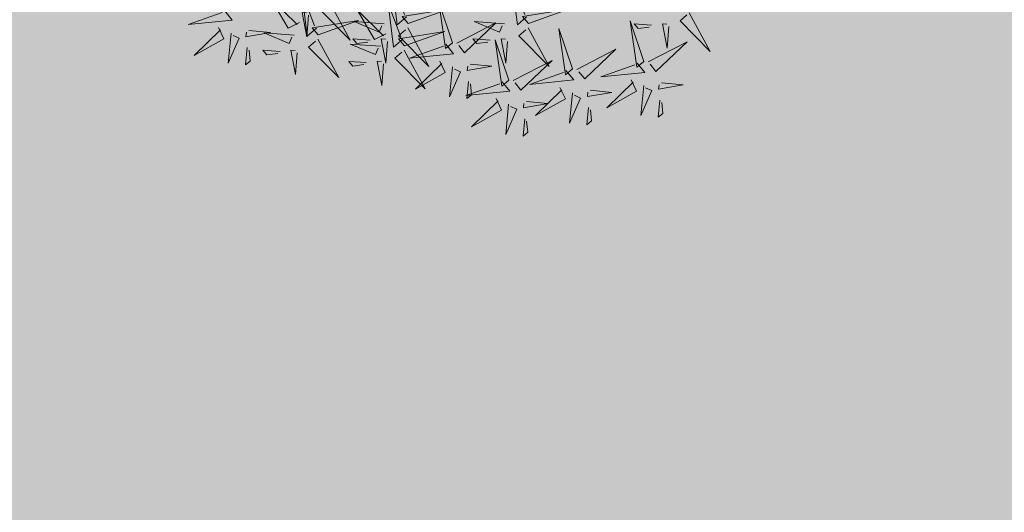
# Model space of a CAD drawing. Units: metres. Extents: x 9410 to 550840, y -1761 to 6587613.
# Drawn here: x 550037 to 550040, y 6586816 to 6586818 of the extents above; entities that cross this region are included whole.
import ezdxf

# ---------------------------------------------------------------- set-up
doc = ezdxf.new("R2010")
doc.units = ezdxf.units.M
doc.header["$LTSCALE"] = 0.5
doc.linetypes.add('KATASTRIPIIR', pattern=[0.02, 0.01, 0.01])
for name, color, linetype in [('+PUUD', 86, 'Continuous'), ('PIIR', 32, 'Continuous'), ('Planeeritav haljastus', 7, 'Continuous')]:
    doc.layers.add(name, color=color, linetype=linetype)
doc.layers.add('2D Drafting - General_Pen_No__169', color=7, linetype='Continuous', lineweight=13, true_color=0x68b353)

# ---------------------------------------------------------------- blocks, each defined once
blk = doc.blocks.new('dsfsdf')
at = {"layer": '+PUUD', "color": 78, "lineweight": 13}
for points in [[(545104.5762, 6584744.6881), (545104.5423, 6584744.6589), (545104.5228, 6584744.8188), (545104.5689, 6584744.6966)], [(545105.013, 6584744.6881), (545104.9791, 6584744.6589), (545104.9596, 6584744.8188), (545105.0058, 6584744.6966)], [(545104.2485, 6584744.6472), (545104.2146, 6584744.618), (545104.1951, 6584744.7779), (545104.2412, 6584744.6556)], [(545104.1867, 6584744.6677), (545104.1455, 6584744.647), (545104.0824, 6584744.7547), (545104.1782, 6584744.6604)], [(545104.2943, 6584744.7436), (545104.3708, 6584744.6032), (545104.2604, 6584744.7144), (545104.2859, 6584744.7363)], [(545104.5625, 6584744.6063), (545104.5286, 6584744.5771), (545104.5091, 6584744.737), (545104.5552, 6584744.6147)], [(545104.7431, 6584744.5937), (545104.6937, 6584744.7413), (545104.7173, 6584744.5724), (545104.7431, 6584744.5937)], [(545103.9133, 6584744.7108), (545103.9417, 6584744.6763), (545103.7815, 6584744.6601), (545103.9047, 6584744.7037)], [(545104.2192, 6584744.6938), (545104.2132, 6584744.615), (545104.1962, 6584744.7034), (545104.212, 6584744.7022)], [(545104.5007, 6584744.6267), (545104.4595, 6584744.6061), (545104.3964, 6584744.7138), (545104.4922, 6584744.6195)], [(545104.5822, 6584744.6639), (545104.7288, 6584744.7162), (545104.5604, 6584744.6893), (545104.5822, 6584744.6639)], [(545105.0191, 6584744.6639), (545105.1657, 6584744.7162), (545104.9973, 6584744.6893), (545105.0191, 6584744.6639)], [(545105.605, 6584744.7027), (545105.6814, 6584744.5623), (545105.5711, 6584744.6735), (545105.5965, 6584744.6954)], [(545104.2546, 6584744.623), (545104.4011, 6584744.6753), (545104.2327, 6584744.6484), (545104.2546, 6584744.623)], [(545104.495, 6584744.6625), (545104.3847, 6584744.6708), (545104.4768, 6584744.6322), (545104.4865, 6584744.6552)], [(545104.7588, 6584744.5921), (545104.9007, 6584744.6657), (545104.7873, 6584744.5576), (545104.7659, 6584744.5835)], [(545104.9319, 6584744.6625), (545104.8216, 6584744.6708), (545104.9137, 6584744.6322), (545104.9234, 6584744.6552)], [(545105.4394, 6584744.5255), (545105.39, 6584744.6731), (545105.4136, 6584744.5042), (545105.4394, 6584744.5255)], [(545105.4669, 6584744.6576), (545105.4039, 6584744.6623), (545105.4184, 6584744.6454), (545105.4584, 6584744.6503)], [(545105.5299, 6584744.6529), (545105.5239, 6584744.5741), (545105.5069, 6584744.6625), (545105.5226, 6584744.6613)], [(545103.8915, 6584744.6494), (545103.9114, 6584744.6078), (545103.8024, 6584744.547), (545103.8987, 6584744.6408)], [(545103.9372, 6584744.6291), (545103.9267, 6584744.5191), (545103.9672, 6584744.6104), (545103.9443, 6584744.6205)], [(545104.0016, 6584744.6388), (545104.0802, 6584744.6312), (545103.9915, 6584744.6159), (545103.993, 6584744.6317)], [(545104.1673, 6584744.6216), (545104.0571, 6584744.6299), (545104.1492, 6584744.5913), (545104.1589, 6584744.6143)], [(545104.5686, 6584744.5821), (545104.7152, 6584744.6344), (545104.5468, 6584744.6075), (545104.5686, 6584744.5821)], [(545104.581, 6584744.6481), (545104.6575, 6584744.5077), (545104.5471, 6584744.619), (545104.5726, 6584744.6408)], [(545105.0179, 6584744.6481), (545105.0944, 6584744.5077), (545104.984, 6584744.619), (545105.0094, 6584744.6408)], [(545105.18, 6584744.4982), (545105.1306, 6584744.6458), (545105.1542, 6584744.4769), (545105.18, 6584744.4982)], [(545104.2534, 6584744.6072), (545104.3298, 6584744.4668), (545104.2195, 6584744.5781), (545104.2449, 6584744.5999)], [(545104.4813, 6584744.5807), (545104.3711, 6584744.5889), (545104.4632, 6584744.5504), (545104.4729, 6584744.5734)], [(545104.4429, 6584744.603), (545104.3799, 6584744.6078), (545104.3945, 6584744.5908), (545104.4345, 6584744.5958)], [(545104.506, 6584744.5983), (545104.4999, 6584744.5196), (545104.4829, 6584744.608), (545104.4987, 6584744.6068)], [(545104.7188, 6584744.5881), (545104.7472, 6584744.5536), (545104.587, 6584744.5374), (545104.7102, 6584744.581)], [(545104.8798, 6584744.603), (545104.8168, 6584744.6078), (545104.8314, 6584744.5908), (545104.8714, 6584744.5958)], [(545104.9479, 6584744.4573), (545104.8985, 6584744.6049), (545104.9221, 6584744.436), (545104.9479, 6584744.4573)], [(545104.9428, 6584744.5983), (545104.9368, 6584744.5196), (545104.9198, 6584744.608), (545104.9356, 6584744.6068)], [(545105.4551, 6584744.524), (545105.597, 6584744.5975), (545105.4836, 6584744.4895), (545105.4622, 6584744.5153)], [(545103.9956, 6584744.5759), (545103.9896, 6584744.513), (545104.0068, 6584744.5272), (545104.0027, 6584744.5672)], [(545104.1153, 6584744.5621), (545104.0523, 6584744.5669), (545104.0668, 6584744.5499), (545104.1068, 6584744.5548)], [(545104.1783, 6584744.5574), (545104.1723, 6584744.4786), (545104.1553, 6584744.567), (545104.171, 6584744.5659)], [(545104.5674, 6584744.5663), (545104.6438, 6584744.4259), (545104.5335, 6584744.5372), (545104.5589, 6584744.559)], [(545105.1957, 6584744.4967), (545105.3376, 6584744.5702), (545105.2242, 6584744.4622), (545105.2028, 6584744.4881)], [(545104.4293, 6584744.5212), (545104.3663, 6584744.5259), (545104.3808, 6584744.509), (545104.4208, 6584744.5139)], [(545104.4923, 6584744.5165), (545104.4863, 6584744.4377), (545104.4693, 6584744.5261), (545104.485, 6584744.525)], [(545104.697, 6584744.5267), (545104.7169, 6584744.4851), (545104.6079, 6584744.4242), (545104.7042, 6584744.5181)], [(545104.8071, 6584744.516), (545104.8857, 6584744.5084), (545104.797, 6584744.4932), (545104.7985, 6584744.5089)], [(545104.9636, 6584744.4558), (545105.1055, 6584744.5293), (545104.9921, 6584744.4213), (545104.9707, 6584744.4472)], [(545105.4151, 6584744.5199), (545105.4435, 6584744.4854), (545105.2833, 6584744.4692), (545105.4065, 6584744.5128)], [(545104.7427, 6584744.5064), (545104.7322, 6584744.3963), (545104.7727, 6584744.4876), (545104.7498, 6584744.4978)], [(545105.1557, 6584744.4926), (545105.1841, 6584744.4581), (545105.0239, 6584744.4419), (545105.1471, 6584744.4855)], [(545104.9236, 6584744.4517), (545104.952, 6584744.4172), (545104.7918, 6584744.401), (545104.915, 6584744.4446)], [(545104.8011, 6584744.4531), (545104.7951, 6584744.3902), (545104.8123, 6584744.4045), (545104.8082, 6584744.4445)], [(545105.3933, 6584744.4585), (545105.4132, 6584744.4169), (545105.3042, 6584744.3561), (545105.4004, 6584744.4499)], [(545105.5034, 6584744.4479), (545105.582, 6584744.4403), (545105.4933, 6584744.425), (545105.4948, 6584744.4408)], [(545105.1339, 6584744.4312), (545105.1538, 6584744.3897), (545105.0448, 6584744.3288), (545105.141, 6584744.4226)], [(545105.1796, 6584744.411), (545105.1691, 6584744.3009), (545105.2095, 6584744.3922), (545105.1867, 6584744.4023)], [(545105.244, 6584744.4206), (545105.3226, 6584744.413), (545105.2339, 6584744.3978), (545105.2354, 6584744.4135)], [(545105.439, 6584744.4382), (545105.4285, 6584744.3282), (545105.4689, 6584744.4195), (545105.4461, 6584744.4296)], [(545104.9018, 6584744.3903), (545104.9217, 6584744.3487), (545104.8127, 6584744.2879), (545104.9089, 6584744.3817)], [(545105.0119, 6584744.3797), (545105.0905, 6584744.3721), (545105.0018, 6584744.3569), (545105.0033, 6584744.3726)], [(545105.4974, 6584744.385), (545105.4914, 6584744.3221), (545105.5086, 6584744.3363), (545105.5045, 6584744.3763)], [(545104.9475, 6584744.3701), (545104.937, 6584744.26), (545104.9774, 6584744.3513), (545104.9546, 6584744.3614)], [(545105.238, 6584744.3577), (545105.232, 6584744.2948), (545105.2492, 6584744.309), (545105.2451, 6584744.3491)], [(545105.0059, 6584744.3168), (545104.9999, 6584744.2539), (545105.0171, 6584744.2681), (545105.013, 6584744.3082)]]:
    blk.add_lwpolyline(points, dxfattribs=at)

msp = doc.modelspace()

# ---------------------------------------------------------------- hatches: boundary and pattern name
at = {"layer": '2D Drafting - General_Pen_No__169', "linetype": 'Continuous', "lineweight": 0}
msp.add_hatch(color=256, dxfattribs=at).paths.add_polyline_path([(550135.2267, 6586827.3724), (550078.9281, 6586863.6567), (550018.0187, 6586814.0104), (550051.973, 6586787.2302)])
at = {"layer": 'PIIR', "linetype": 'KATASTRIPIIR', "ltscale": 0.5, "true_color": 0x9e9e9e}
h = msp.add_hatch(dxfattribs=at)
h.set_pattern_fill('ANSI31', color=253, scale=0.135, angle=30, style=0)
h.set_pattern_definition([(75, (-2097.8804, -423.16625), (-0.414019957293, 0.110936313207), [])])
h.paths.add_polyline_path([(550010.9081, 6586922.7724, -0.2756), (550007.7319, 6586929.4155), (549998.3308, 6586923.361, -0.10535), (550005.7166, 6586920.3059), (550135.756, 6586836.6942, -0.099475), (550144.5141, 6586826.7379), (550144.7067, 6586826.3432), (550169.3413, 6586777.2483), (550173.8264, 6586779.4825), (550149.2005, 6586828.5353), (550148.9346, 6586829.0805, 0.101992), (550138.6219, 6586840.7959)])

# ---------------------------------------------------------------- block references
at = {"layer": 'Planeeritav haljastus', "lineweight": 9, "xscale": 0.713980445987545, "yscale": 0.713980445987545, "zscale": 0.713980445987545}
msp.add_blockref('dsfsdf', (160844.3257, 1885438.8142), dxfattribs=at)

doc.saveas('drawing.dxf')
